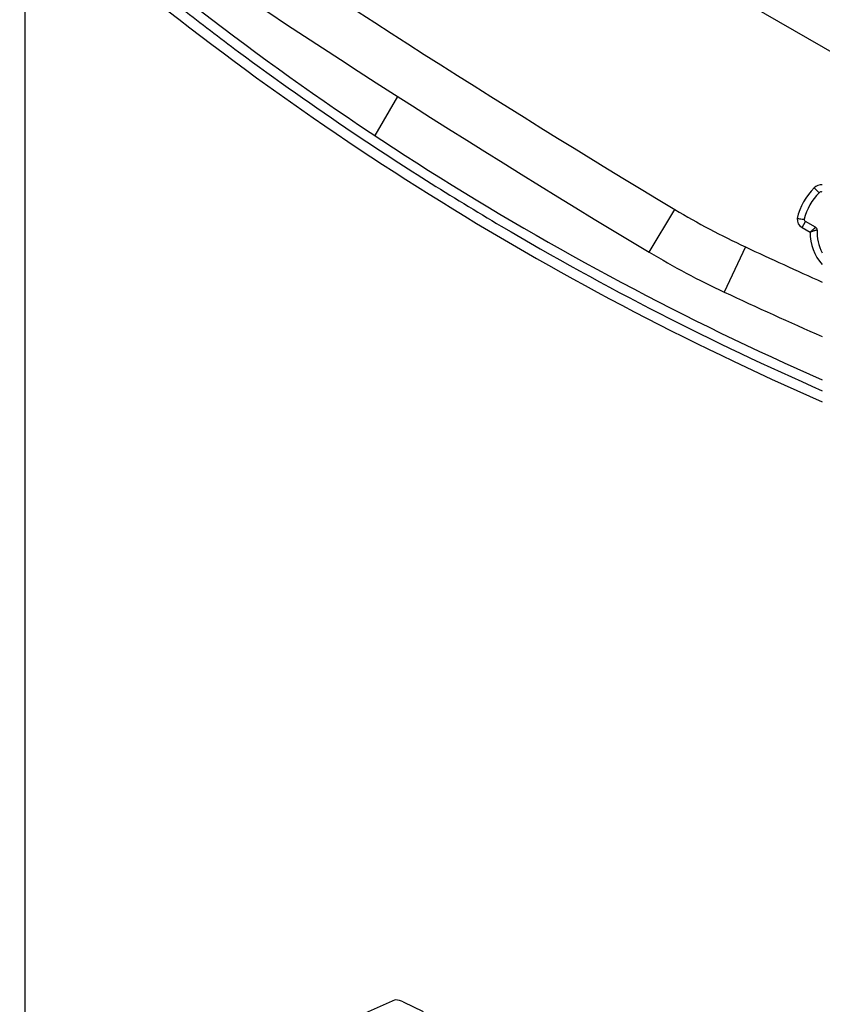
# Model space of a CAD drawing. Units: millimetres. Extents: x 0 to 420, y 0 to 297.
# Drawn here: x 371 to 382, y 173 to 187 of the extents above; entities that cross this region are included whole.
import ezdxf

# ---------------------------------------------------------------- set-up
doc = ezdxf.new("R2010")
doc.units = ezdxf.units.MM
doc.header["$LTSCALE"] = 23.1
doc.layers.get('0').update_dxf_attribs({"linetype": 'CONTINUOUS'})
doc.layers.add('INTF_1', color=7, linetype='CONTINUOUS')
doc.styles.get("Standard").update_dxf_attribs({"font": 'txt', "width": 0.8})
doc.dimstyles.new('DIMSTYLE_7', dxfattribs={"dimtxt": 2.5, "dimasz": 2.5, "dimexe": 1, "dimexo": 0, "dimtad": 1, "dimdec": 0, "dimlfac": 7.017544, "dimtxsty": 'STANDARD', "dimblk": '_FILLED', "dimblk1": '_FILLED', "dimblk2": '_FILLED', "dimcen": 0.09, "dimazin": 2, "dimtp": 0.5, "dimtm": 0.5, "dimtfac": 1, "dimtdec": 0, "dimtofl": 0, "dimtmove": 0, "dimatfit": 3, "dimldrblk": '_FILLED', "dimfxl": 1, "dimtolj": 1, "dimarcsym": 0})

# ---------------------------------------------------------------- blocks, each defined once
blk = doc.blocks.new('_FILLED')
at = {"color": 0, "linetype": 'BYBLOCK'}
blk.add_solid([(0, 0), (-1, 0.166), (-1, -0.166)], dxfattribs=at)
blk = doc.blocks.new('*D23')
at = {"color": 2, "linetype": 'CONTINUOUS'}
for p, q in [((353.633, 220.981), (353.633, 242.168)), ((391.353, 180.926), (391.353, 242.168)), ((353.633, 241.168), (372.493, 241.168)), ((391.353, 241.168), (372.493, 241.168))]:
    blk.add_line(p, q, dxfattribs=at)
at = {"color": 2, "linetype": 'CONTINUOUS', "xscale": 2.5, "yscale": 2.5, "zscale": 2.5, "rotation": 180}
blk.add_blockref('_FILLED', (353.633, 241.168), dxfattribs=at)
at = {"color": 2, "linetype": 'CONTINUOUS', "xscale": 2.5, "yscale": 2.5, "zscale": 2.5}
blk.add_blockref('_FILLED', (391.353, 241.168), dxfattribs=at)
blk = doc.blocks.new('*D24')
at = {"color": 2, "linetype": 'CONTINUOUS'}
for p, q in [((370.865, 222.312), (370.865, 232.515)), ((391.353, 180.926), (391.353, 232.515)), ((370.865, 231.515), (381.109, 231.515)), ((391.353, 231.515), (381.109, 231.515))]:
    blk.add_line(p, q, dxfattribs=at)
at = {"color": 2, "linetype": 'CONTINUOUS', "xscale": 2.5, "yscale": 2.5, "zscale": 2.5, "rotation": 180}
blk.add_blockref('_FILLED', (370.865, 231.515), dxfattribs=at)
at = {"color": 2, "linetype": 'CONTINUOUS', "xscale": 2.5, "yscale": 2.5, "zscale": 2.5}
blk.add_blockref('_FILLED', (391.353, 231.515), dxfattribs=at)

msp = doc.modelspace()

# ---------------------------------------------------------------- linework, layer by layer
at = {"layer": 'INTF_1', "color": 7, "linetype": 'CONTINUOUS'}
for p, q in [((370.8648, 222.3122), (370.8648, 129.9784)), ((382.4582, 186.0631), (377.2272, 189.0843)), ((382.1564, 183.6045), (382.0139, 183.6868)), ((376.1528, 172.5703), (375.6423, 172.3385)), ((376.2692, 172.5392), (376.5516, 172.404))]:
    msp.add_line(p, q, dxfattribs=at)
at = {"layer": 'INTF_1', "color": 9, "linetype": 'CONTINUOUS'}
for p, q in [((376.1865, 185.4751), (375.866, 184.9144)), ((382.1369, 184.1693), (382.207, 184.0984)), ((379.782, 183.2479), (380.1482, 183.8591)), ((381.964, 183.6004), (382.0139, 183.6868)), ((381.964, 183.6004), (382.0769, 183.5352)), ((381.1541, 183.3246), (380.8524, 182.6791))]:
    msp.add_line(p, q, dxfattribs=at)
for centre, radius, start, end in [((453.0142, 305.4907), 141.7875, 235.447066, 239.075365), ((399.5868, 220.6976), 43.0702, 236.08456, 239.41027), ((382.7681, 183.531), 0.8978, 134.67489, 167.08681), ((382.2371, 184.068), 0.1425, 83.85726, 134.67489), ((385.8603, 193.3941), 11.115, 239.07536, 244.94978), ((382.0353, 183.7238), 0.1425, 176.86168, 239.9914), ((399.5792, 220.686), 43.0563, 239.41124, 246.27022), ((382.7681, 183.531), 0.6911, 179.65095, 221.69827), ((411.0205, 247.2271), 70.5375, 244.949784, 245.930122)]:
    msp.add_arc(centre, radius, start, end, dxfattribs=at)
at = {"layer": 'INTF_1', "color": 7, "linetype": 'CONTINUOUS'}
for centre, radius, start, end in [((453.0142, 305.4907), 142.5, 235.140126, 239.075365), ((399.4897, 220.5442), 42.75, 229.13506, 246.22046), ((399.4897, 220.5442), 43.035, 229.47389, 246.38766), ((382.7681, 183.531), 0.798, 134.67489, 166.30919), ((382.2371, 184.068), 0.0428, 69.0924, 134.67489), ((382.0353, 183.7238), 0.0428, 185.30187, 239.99081), ((382.135, 183.5675), 0.0428, 356.69897, 59.9914), ((382.7681, 183.531), 0.5914, 176.69905, 209.23337), ((385.8603, 193.3941), 11.8275, 239.07536, 244.94978), ((411.0205, 247.2271), 71.25, 244.949784, 246.185786)]:
    msp.add_arc(centre, radius, start, end, dxfattribs=at)
msp.add_ellipse((376.0998, 172.4623), major_axis=(0.2385, -0.0025), ratio=0.4662259, start_param=0.7855226, end_param=1.3512419, dxfattribs=at)
at = {"layer": 'INTF_1', "color": 9, "linetype": 'CONTINUOUS'}
for points, knots in [([(371.4656, 188.0715), (371.5321, 188.0148), (371.6614, 187.9047), (371.8101, 187.7798), (371.8971, 187.7073), (371.9264, 187.6829), (371.9534, 187.6602), (371.9997, 187.6226), (372.0681, 187.5654), (372.1832, 187.4697), (372.4037, 187.2884), (372.7267, 187.0277), (373.1191, 186.7183), (373.5156, 186.4132), (374.3171, 185.8111), (375, 185.3285), (375.555, 184.9553)], [0, 0, 0, 0, 0.0509949, 0.0990006, 0.1132935, 0.1170266, 0.121226, 0.1338955, 0.1517639, 0.1732518, 0.2212054, 0.3182129, 0.4153452, 0.5125907, 0.6099382, 1, 1, 1, 1]), ([(382.0769, 183.5352), (382.0819, 183.5396), (382.0918, 183.5483), (382.1061, 183.5609), (382.1196, 183.5727), (382.1299, 183.5817), (382.1373, 183.5881), (382.1421, 183.5922), (382.1462, 183.5958), (382.1497, 183.5988), (382.1522, 183.6009), (382.1538, 183.6022), (382.1547, 183.603), (382.1554, 183.6036), (382.1559, 183.6041), (382.1562, 183.6043), (382.1563, 183.6045), (382.1564, 183.6045)], [0, 0, 0, 0, 0.1900092, 0.3737178, 0.5448173, 0.6969776, 0.7639916, 0.8239441, 0.8761135, 0.919832, 0.9545092, 0.9682992, 0.9796533, 0.9885293, 0.9948937, 0.9987221, 1, 1, 1, 1]), ([(382.1777, 183.565), (382.1777, 183.565), (382.1774, 183.565), (382.1771, 183.5648), (382.1764, 183.5647), (382.1755, 183.5644), (382.1744, 183.5641), (382.1724, 183.5636), (382.1693, 183.5628), (382.1649, 183.5616), (382.1596, 183.5601), (382.1536, 183.5584), (382.1442, 183.5558), (382.1311, 183.552), (382.114, 183.5469), (382.0958, 183.5412), (382.0833, 183.5372), (382.0769, 183.5352)], [0, 0, 0, 0, 0.0012691, 0.0050717, 0.0113946, 0.0202144, 0.0315001, 0.0452122, 0.0797156, 0.1232572, 0.1752709, 0.2351064, 0.3020553, 0.4542538, 0.6255818, 0.8096252, 1, 1, 1, 1])]:
    msp.add_open_spline(points, degree=3, knots=knots, dxfattribs=at)
at = {"layer": 'INTF_1', "color": 7, "linetype": 'CONTINUOUS'}
msp.add_open_spline([(381.893, 183.7316), (381.9164, 183.7283), (381.9496, 183.7238), (381.9829, 183.7206), (381.9927, 183.7198)], degree=3, knots=[0, 0, 0, 0, 0.7053849, 1, 1, 1, 1], dxfattribs=at)

# ---------------------------------------------------------------- dimensions: what is measured, and where the dimension line sits
at = {"color": 2, "linetype": 'CONTINUOUS'}
for base, p1, picture, middle in [((391.3528, 241.1678), (353.6328, 220.9811), '*D23', (369.4928, 241.1678)), ((391.3528, 231.5152), (370.8648, 222.3122), '*D24', (378.1088, 231.5152))]:
    dim = msp.add_linear_dim(base=base, p1=p1, p2=(391.3528, 180.926), dimstyle='DIMSTYLE_7', dxfattribs=at)
    dim.commit()
    dim.dimension.update_dxf_attribs({"geometry": picture, "text_midpoint": middle, "dimtype": 160})

doc.saveas('drawing.dxf')
